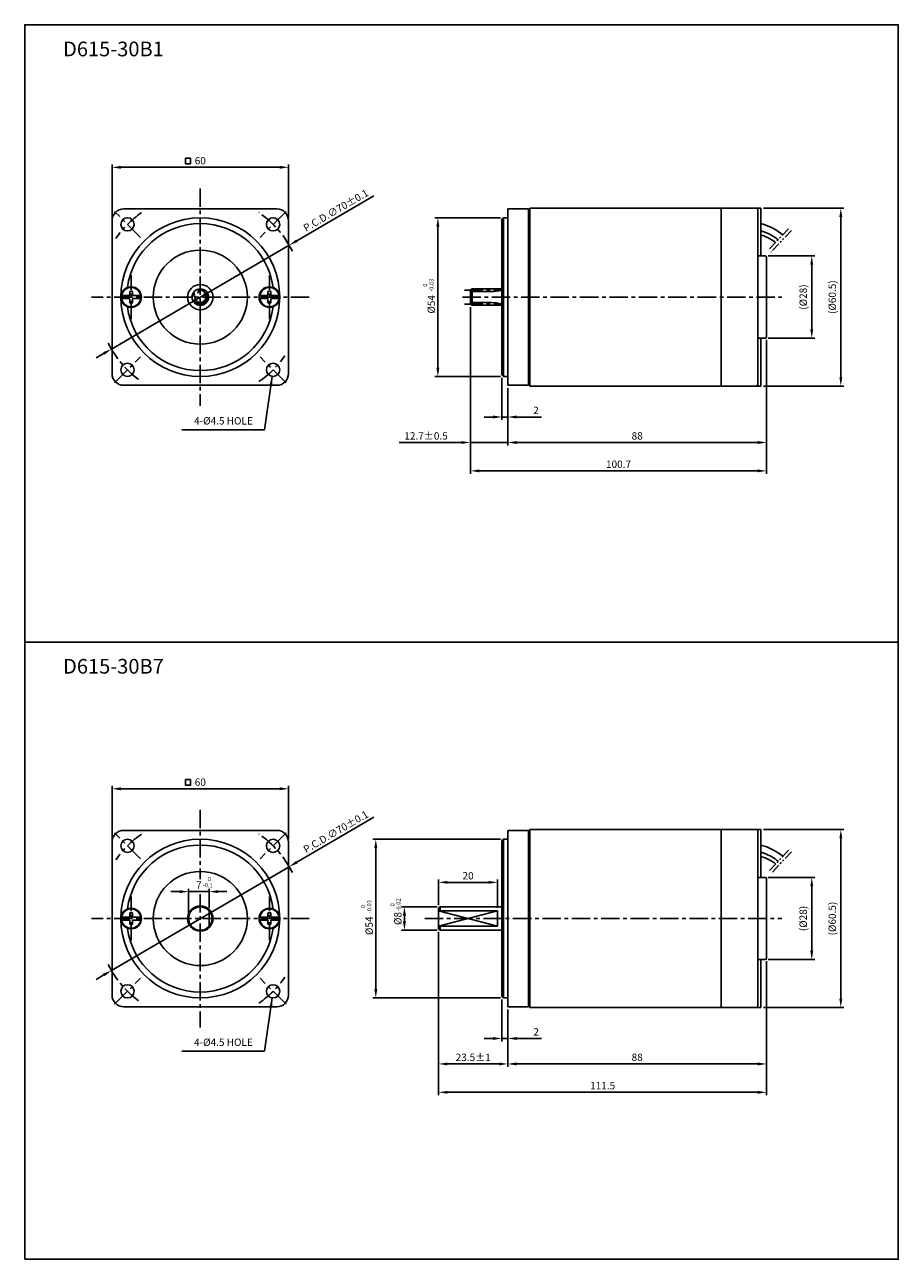
# Model space of a CAD drawing. Extents: x 0 to 297, y 0 to 420.
import ezdxf

# ---------------------------------------------------------------- set-up
doc = ezdxf.new("R2010")
doc.units = 0
doc.header["$LTSCALE"] = 5
doc.header["$MEASUREMENT"] = 0
doc.linetypes.add('CENTER', pattern=[2, 1.25, -0.25, 0.25, -0.25])
doc.linetypes.add('PHANTOM', pattern=[2.5, 1.25, -0.25, 0.25, -0.25, 0.25, -0.25])
doc.layers.get('0').update_dxf_attribs({"color": 1, "linetype": 'CONTINUOUS'})
doc.layers.get('DEFPOINTS').update_dxf_attribs({"linetype": 'CONTINUOUS'})
for name, color, linetype in [('1', 3, 'CONTINUOUS'), ('3', 1, 'CENTER'), ('4', 6, 'PHANTOM'), ('5', 1, 'CONTINUOUS'), ('외형선', 3, 'CONTINUOUS')]:
    doc.layers.add(name, color=color, linetype=linetype)
doc.styles.get("Standard").update_dxf_attribs({"font": 'simplex.shx', "bigfont": 'whgtxt.shx'})
doc.dimstyles.get("Standard").update_dxf_attribs({"dimscale": 0, "dimtxt": 3.75, "dimasz": 4.5, "dimexe": 1.5, "dimexo": 1.5, "dimgap": 1.5, "dimtad": 1, "dimdec": 4, "dimzin": 0, "dimdsep": 46, "dimtxsty": 'Standard', "dimcen": 0, "dimadec": 0, "dimazin": 0, "dimtfac": 1, "dimtdec": 4, "dimtix": 1, "dimtmove": 0, "dimatfit": 3, "dimfxl": 1, "dimtolj": 1, "dimtzin": 0, "dimarcsym": 0})

# ---------------------------------------------------------------- blocks, each defined once
blk = doc.blocks.new('*D36')
at = {"color": 0, "lineweight": -2, "transparency": 16777216}
for p, q in [((29.7, 354.32), (29.7, 372.48)), ((86.7, 371.48), (32.7, 371.48)), ((89.7, 354.32), (89.7, 372.48))]:
    blk.add_line(p, q, dxfattribs=at)
at = {"color": 0, "transparency": 16777216}
for points in [[(32.7, 371.98), (32.7, 370.98), (29.7, 371.48)], [(86.7, 371.98), (86.7, 370.98), (89.7, 371.48)]]:
    blk.add_solid(points, dxfattribs=at)
at = {"layer": 'DEFPOINTS', "color": 0, "transparency": 16777216}
for p in [(29.7, 371.48), (29.7, 353.32), (89.7, 353.32)]:
    blk.add_point(p, dxfattribs=at)
at = {"color": 0, "transparency": 16777216, "insert": (59.7, 373.73), "char_height": 2.5, "attachment_point": 5}
blk.add_mtext('\\A1;60', dxfattribs=at)
blk = doc.blocks.new('*D37')
at = {"color": 0, "lineweight": -2, "transparency": 16777216}
for p, q in [((251.23, 357.57), (278.46, 357.57)), ((277.46, 300.07), (277.46, 354.57)), ((251.23, 297.07), (278.46, 297.07))]:
    blk.add_line(p, q, dxfattribs=at)
at = {"color": 0, "transparency": 16777216}
for points in [[(276.96, 354.57), (277.96, 354.57), (277.46, 357.57)], [(276.96, 300.07), (277.96, 300.07), (277.46, 297.07)]]:
    blk.add_solid(points, dxfattribs=at)
at = {"layer": 'DEFPOINTS', "color": 0, "transparency": 16777216}
for p in [(250.23, 357.57), (277.46, 357.57), (250.23, 297.07)]:
    blk.add_point(p, dxfattribs=at)
at = {"color": 0, "transparency": 16777216, "insert": (274.55, 327.32), "char_height": 2.5, "attachment_point": 5, "rotation": 90}
blk.add_mtext('\\A1;(%%C60.5)', dxfattribs=at)
blk = doc.blocks.new('*D38')
at = {"color": 0, "lineweight": -2, "transparency": 16777216}
for p, q in [((252.23, 312.84), (252.23, 276.87)), ((164.23, 296.33), (164.23, 276.87)), ((249.23, 277.87), (167.23, 277.87))]:
    blk.add_line(p, q, dxfattribs=at)
at = {"color": 0, "transparency": 16777216}
for points in [[(167.23, 278.37), (167.23, 277.37), (164.23, 277.87)], [(249.23, 278.37), (249.23, 277.37), (252.23, 277.87)]]:
    blk.add_solid(points, dxfattribs=at)
at = {"layer": 'DEFPOINTS', "color": 0, "transparency": 16777216}
for p in [(252.23, 313.84), (164.23, 297.33), (164.23, 277.87)]:
    blk.add_point(p, dxfattribs=at)
at = {"color": 0, "transparency": 16777216, "insert": (208.23, 280.12), "char_height": 2.5, "attachment_point": 5}
blk.add_mtext('\\A1;88', dxfattribs=at)
blk = doc.blocks.new('*D39')
at = {"color": 0, "lineweight": -2, "transparency": 16777216}
for p, q in [((162.23, 299.83), (162.23, 285.54)), ((164.23, 296.33), (164.23, 285.54)), ((159.23, 286.54), (156.23, 286.54)), ((162.23, 286.54), (164.23, 286.54)), ((167.23, 286.54), (175.69, 286.54))]:
    blk.add_line(p, q, dxfattribs=at)
at = {"color": 0, "transparency": 16777216}
for points in [[(159.23, 287.04), (159.23, 286.04), (162.23, 286.54)], [(167.23, 287.04), (167.23, 286.04), (164.23, 286.54)]]:
    blk.add_solid(points, dxfattribs=at)
at = {"layer": 'DEFPOINTS', "color": 0, "transparency": 16777216}
for p in [(162.23, 300.83), (164.23, 297.33), (164.23, 286.54)]:
    blk.add_point(p, dxfattribs=at)
at = {"color": 0, "transparency": 16777216, "insert": (173.85, 288.79), "char_height": 2.5, "attachment_point": 5}
blk.add_mtext('\\A1;2', dxfattribs=at)
blk = doc.blocks.new('*D40')
at = {"color": 0, "lineweight": -2, "transparency": 16777216}
for p, q in [((161.73, 354.33), (139.47, 354.33)), ((140.47, 303.33), (140.47, 351.33)), ((161.73, 300.33), (139.47, 300.33))]:
    blk.add_line(p, q, dxfattribs=at)
at = {"color": 0, "transparency": 16777216}
for points in [[(139.97, 351.33), (140.97, 351.33), (140.47, 354.33)], [(139.97, 303.33), (140.97, 303.33), (140.47, 300.33)]]:
    blk.add_solid(points, dxfattribs=at)
at = {"layer": 'DEFPOINTS', "color": 0, "transparency": 16777216}
for p in [(140.47, 354.33), (162.73, 354.33), (162.73, 300.33)]:
    blk.add_point(p, dxfattribs=at)
at = {"color": 0, "transparency": 16777216, "insert": (138.22, 324.88), "char_height": 2.5, "attachment_point": 5, "rotation": 90}
blk.add_mtext('\\A1;%%c54', dxfattribs=at)
blk = doc.blocks.new('*D41')
at = {"color": 1, "lineweight": -2, "transparency": 16777216}
for p, q in [((252.73, 341.34), (268.58, 341.34)), ((267.58, 316.34), (267.58, 338.34)), ((252.73, 313.34), (268.58, 313.34))]:
    blk.add_line(p, q, dxfattribs=at)
at = {"color": 1, "transparency": 16777216}
for points in [[(267.08, 338.34), (268.08, 338.34), (267.58, 341.34)], [(267.08, 316.34), (268.08, 316.34), (267.58, 313.34)]]:
    blk.add_solid(points, dxfattribs=at)
at = {"layer": 'DEFPOINTS', "color": 0, "transparency": 16777216}
for p in [(251.73, 341.34), (267.58, 341.34), (251.73, 313.34)]:
    blk.add_point(p, dxfattribs=at)
at = {"color": 1, "transparency": 16777216, "insert": (264.67, 327.34), "char_height": 2.5, "attachment_point": 5, "rotation": 90}
blk.add_mtext('\\A1;(%%C28)', dxfattribs=at)
blk = doc.blocks.new('*D42')
at = {"layer": '5', "color": 0, "lineweight": -2}
for p, q in [((151.53, 323.94), (151.53, 276.87)), ((164.23, 296.33), (164.23, 276.87)), ((148.53, 277.87), (127.34, 277.87)), ((164.23, 277.87), (151.53, 277.87)), ((167.23, 277.87), (170.23, 277.87))]:
    blk.add_line(p, q, dxfattribs=at)
at = {"layer": '5', "color": 0}
for points in [[(148.53, 278.37), (148.53, 277.37), (151.53, 277.87)], [(167.23, 278.37), (167.23, 277.37), (164.23, 277.87)]]:
    blk.add_solid(points, dxfattribs=at)
at = {"layer": 'DEFPOINTS', "color": 0}
for p in [(151.53, 324.94), (164.23, 297.33), (164.23, 277.87)]:
    blk.add_point(p, dxfattribs=at)
at = {"layer": '5', "color": 0, "insert": (136.44, 280.12), "char_height": 2.5, "attachment_point": 5}
blk.add_mtext('\\A1;{\\Fsimplex1|c129;12.7%%P0.5}', dxfattribs=at)
blk = doc.blocks.new('*D43')
at = {"layer": '5', "color": 0, "lineweight": -2, "transparency": 16777216}
for p, q in [((151.53, 323.94), (151.53, 267.22)), ((252.23, 312.84), (252.23, 267.22)), ((154.53, 268.22), (249.23, 268.22))]:
    blk.add_line(p, q, dxfattribs=at)
at = {"layer": '5', "color": 0, "transparency": 16777216}
for points in [[(154.53, 268.72), (154.53, 267.72), (151.53, 268.22)], [(249.23, 268.72), (249.23, 267.72), (252.23, 268.22)]]:
    blk.add_solid(points, dxfattribs=at)
at = {"layer": 'DEFPOINTS', "color": 0, "transparency": 16777216}
for p in [(151.53, 324.94), (252.23, 313.84), (252.23, 268.22)]:
    blk.add_point(p, dxfattribs=at)
at = {"layer": '5', "color": 0, "transparency": 16777216, "insert": (201.88, 270.47), "char_height": 2.5, "attachment_point": 5}
blk.add_mtext('\\A1;100.7', dxfattribs=at)
blk = doc.blocks.new('*D44')
at = {"layer": '5', "color": 0, "lineweight": -2}
for p, q in [((92.51, 346.49), (118.72, 361.8)), ((29.48, 309.66), (89.92, 344.98)), ((26.89, 308.15), (24.3, 306.63))]:
    blk.add_line(p, q, dxfattribs=at)
at = {"layer": '5', "color": 0}
for points in [[(92.25, 346.92), (92.76, 346.06), (89.92, 344.98)], [(26.63, 308.58), (27.14, 307.72), (29.48, 309.66)]]:
    blk.add_solid(points, dxfattribs=at)
at = {"layer": 'DEFPOINTS', "color": 0}
for p in [(89.92, 344.98), (29.48, 309.66)]:
    blk.add_point(p, dxfattribs=at)
at = {"layer": '5', "color": 0, "insert": (105.77, 356.85), "char_height": 2.5, "attachment_point": 5, "rotation": 30.2974}
blk.add_mtext('\\A1;{\\Fsimplex1|c129;P.C.D.∅70%%P0.1}', dxfattribs=at)
blk = doc.blocks.new('*D45')
at = {"color": 0, "lineweight": -2, "transparency": 16777216}
for p, q in [((29.7, 142.91), (29.7, 161.07)), ((86.7, 160.07), (32.7, 160.07)), ((89.7, 142.91), (89.7, 161.07))]:
    blk.add_line(p, q, dxfattribs=at)
at = {"color": 0, "transparency": 16777216}
for points in [[(32.7, 160.57), (32.7, 159.57), (29.7, 160.07)], [(86.7, 160.57), (86.7, 159.57), (89.7, 160.07)]]:
    blk.add_solid(points, dxfattribs=at)
at = {"layer": 'DEFPOINTS', "color": 0, "transparency": 16777216}
for p in [(29.7, 160.07), (29.7, 141.91), (89.7, 141.91)]:
    blk.add_point(p, dxfattribs=at)
at = {"color": 0, "transparency": 16777216, "insert": (59.7, 162.32), "char_height": 2.5, "attachment_point": 5}
blk.add_mtext('\\A1;60', dxfattribs=at)
blk = doc.blocks.new('*D46')
at = {"color": 0, "lineweight": -2, "transparency": 16777216}
for p, q in [((251.23, 146.16), (278.46, 146.16)), ((277.46, 88.67), (277.46, 143.16)), ((251.23, 85.67), (278.46, 85.67))]:
    blk.add_line(p, q, dxfattribs=at)
at = {"color": 0, "transparency": 16777216}
for points in [[(276.96, 143.16), (277.96, 143.16), (277.46, 146.16)], [(276.96, 88.67), (277.96, 88.67), (277.46, 85.67)]]:
    blk.add_solid(points, dxfattribs=at)
at = {"layer": 'DEFPOINTS', "color": 0, "transparency": 16777216}
for p in [(250.23, 146.16), (277.46, 146.16), (250.23, 85.67)]:
    blk.add_point(p, dxfattribs=at)
at = {"color": 0, "transparency": 16777216, "insert": (274.55, 115.91), "char_height": 2.5, "attachment_point": 5, "rotation": 90}
blk.add_mtext('\\A1;(%%C60.5)', dxfattribs=at)
blk = doc.blocks.new('*D47')
at = {"color": 0, "lineweight": -2, "transparency": 16777216}
for p, q in [((252.23, 101.44), (252.23, 65.46)), ((164.23, 84.93), (164.23, 65.46)), ((249.23, 66.46), (167.23, 66.46))]:
    blk.add_line(p, q, dxfattribs=at)
at = {"color": 0, "transparency": 16777216}
for points in [[(167.23, 66.96), (167.23, 65.96), (164.23, 66.46)], [(249.23, 66.96), (249.23, 65.96), (252.23, 66.46)]]:
    blk.add_solid(points, dxfattribs=at)
at = {"layer": 'DEFPOINTS', "color": 0, "transparency": 16777216}
for p in [(252.23, 102.44), (164.23, 85.93), (164.23, 66.46)]:
    blk.add_point(p, dxfattribs=at)
at = {"color": 0, "transparency": 16777216, "insert": (208.23, 68.71), "char_height": 2.5, "attachment_point": 5}
blk.add_mtext('\\A1;88', dxfattribs=at)
blk = doc.blocks.new('*D48')
at = {"color": 0, "lineweight": -2, "transparency": 16777216}
for p, q in [((162.23, 88.43), (162.23, 74.13)), ((164.23, 84.93), (164.23, 74.13)), ((159.23, 75.13), (156.23, 75.13)), ((162.23, 75.13), (164.23, 75.13)), ((167.23, 75.13), (175.69, 75.13))]:
    blk.add_line(p, q, dxfattribs=at)
at = {"color": 0, "transparency": 16777216}
for points in [[(159.23, 75.63), (159.23, 74.63), (162.23, 75.13)], [(167.23, 75.63), (167.23, 74.63), (164.23, 75.13)]]:
    blk.add_solid(points, dxfattribs=at)
at = {"layer": 'DEFPOINTS', "color": 0, "transparency": 16777216}
for p in [(162.23, 89.43), (164.23, 85.93), (164.23, 75.13)]:
    blk.add_point(p, dxfattribs=at)
at = {"color": 0, "transparency": 16777216, "insert": (173.85, 77.38), "char_height": 2.5, "attachment_point": 5}
blk.add_mtext('\\A1;2', dxfattribs=at)
blk = doc.blocks.new('*D49')
at = {"color": 0, "lineweight": -2, "transparency": 16777216}
for p, q in [((161.73, 142.93), (118.36, 142.93)), ((119.36, 91.93), (119.36, 139.93)), ((161.73, 88.93), (118.36, 88.93))]:
    blk.add_line(p, q, dxfattribs=at)
at = {"color": 0, "transparency": 16777216}
for points in [[(118.86, 139.93), (119.86, 139.93), (119.36, 142.93)], [(118.86, 91.93), (119.86, 91.93), (119.36, 88.93)]]:
    blk.add_solid(points, dxfattribs=at)
at = {"layer": 'DEFPOINTS', "color": 0, "transparency": 16777216}
for p in [(119.36, 142.93), (162.73, 142.93), (162.73, 88.93)]:
    blk.add_point(p, dxfattribs=at)
at = {"color": 0, "transparency": 16777216, "insert": (117.11, 113.47), "char_height": 2.5, "attachment_point": 5, "rotation": 90}
blk.add_mtext('\\A1;%%c54', dxfattribs=at)
blk = doc.blocks.new('*D50')
at = {"color": 1, "lineweight": -2, "transparency": 16777216}
for p, q in [((252.73, 129.94), (268.58, 129.94)), ((267.58, 104.94), (267.58, 126.94)), ((252.73, 101.94), (268.58, 101.94))]:
    blk.add_line(p, q, dxfattribs=at)
at = {"color": 1, "transparency": 16777216}
for points in [[(267.08, 126.94), (268.08, 126.94), (267.58, 129.94)], [(267.08, 104.94), (268.08, 104.94), (267.58, 101.94)]]:
    blk.add_solid(points, dxfattribs=at)
at = {"layer": 'DEFPOINTS', "color": 0, "transparency": 16777216}
for p in [(251.73, 129.94), (267.58, 129.94), (251.73, 101.94)]:
    blk.add_point(p, dxfattribs=at)
at = {"color": 1, "transparency": 16777216, "insert": (264.67, 115.94), "char_height": 2.5, "attachment_point": 5, "rotation": 90}
blk.add_mtext('\\A1;(%%C28)', dxfattribs=at)
blk = doc.blocks.new('*D51')
at = {"layer": '5', "color": 0, "lineweight": -2}
for p, q in [((140.73, 111.44), (140.73, 65.46)), ((164.23, 84.93), (164.23, 65.46)), ((143.73, 66.46), (161.23, 66.46))]:
    blk.add_line(p, q, dxfattribs=at)
at = {"layer": '5', "color": 0}
for points in [[(143.73, 66.96), (143.73, 65.96), (140.73, 66.46)], [(161.23, 66.96), (161.23, 65.96), (164.23, 66.46)]]:
    blk.add_solid(points, dxfattribs=at)
at = {"layer": 'DEFPOINTS', "color": 0}
for p in [(140.73, 112.44), (164.23, 85.93), (164.23, 66.46)]:
    blk.add_point(p, dxfattribs=at)
at = {"layer": '5', "color": 0, "insert": (152.48, 68.71), "char_height": 2.5, "attachment_point": 5}
blk.add_mtext('\\A1;{\\Fsimplex1|c129;23.5%%P1}', dxfattribs=at)
blk = doc.blocks.new('*D52')
at = {"layer": '5', "color": 0, "lineweight": -2, "transparency": 16777216}
for p, q in [((140.73, 111.44), (140.73, 55.81)), ((252.23, 101.44), (252.23, 55.81)), ((143.73, 56.81), (249.23, 56.81))]:
    blk.add_line(p, q, dxfattribs=at)
at = {"layer": '5', "color": 0, "transparency": 16777216}
for points in [[(143.73, 57.31), (143.73, 56.31), (140.73, 56.81)], [(249.23, 57.31), (249.23, 56.31), (252.23, 56.81)]]:
    blk.add_solid(points, dxfattribs=at)
at = {"layer": 'DEFPOINTS', "color": 0, "transparency": 16777216}
for p in [(140.73, 112.44), (252.23, 102.44), (252.23, 56.81)]:
    blk.add_point(p, dxfattribs=at)
at = {"layer": '5', "color": 0, "transparency": 16777216, "insert": (196.48, 59.06), "char_height": 2.5, "attachment_point": 5}
blk.add_mtext('\\A1;111.5', dxfattribs=at)
blk = doc.blocks.new('*D53')
at = {"layer": '5', "color": 0, "lineweight": -2}
for p, q in [((92.51, 135.08), (118.72, 150.4)), ((29.48, 98.26), (89.92, 133.57)), ((26.89, 96.74), (24.3, 95.23))]:
    blk.add_line(p, q, dxfattribs=at)
at = {"layer": '5', "color": 0}
for points in [[(92.25, 135.52), (92.76, 134.65), (89.92, 133.57)], [(26.63, 97.17), (27.14, 96.31), (29.48, 98.26)]]:
    blk.add_solid(points, dxfattribs=at)
at = {"layer": 'DEFPOINTS', "color": 0}
for p in [(89.92, 133.57), (29.48, 98.26)]:
    blk.add_point(p, dxfattribs=at)
at = {"layer": '5', "color": 0, "insert": (105.77, 145.44), "char_height": 2.5, "attachment_point": 5, "rotation": 30.2974}
blk.add_mtext('\\A1;{\\Fsimplex1|c129;P.C.D.∅70%%P0.1}', dxfattribs=at)
blk = doc.blocks.new('*D54')
at = {"layer": '5', "color": 0, "lineweight": -2, "transparency": 16777216}
for p, q in [((140.73, 120.44), (140.73, 129.24)), ((143.73, 128.24), (157.73, 128.24)), ((160.73, 119.56), (160.73, 129.24))]:
    blk.add_line(p, q, dxfattribs=at)
at = {"layer": '5', "color": 0, "transparency": 16777216}
for points in [[(143.73, 128.74), (143.73, 127.74), (140.73, 128.24)], [(157.73, 128.74), (157.73, 127.74), (160.73, 128.24)]]:
    blk.add_solid(points, dxfattribs=at)
at = {"layer": 'DEFPOINTS', "color": 0, "transparency": 16777216}
for p in [(160.73, 128.24), (140.73, 119.44), (160.73, 118.56)]:
    blk.add_point(p, dxfattribs=at)
at = {"layer": '5', "color": 0, "transparency": 16777216, "insert": (150.73, 130.49), "char_height": 2.5, "attachment_point": 5}
blk.add_mtext('\\A1;20', dxfattribs=at)
blk = doc.blocks.new('*D55')
at = {"layer": '5', "color": 0, "lineweight": -2, "transparency": 16777216}
for p, q in [((140.23, 119.94), (128.1, 119.94)), ((129.1, 114.94), (129.1, 116.94)), ((140.23, 111.94), (128.1, 111.94))]:
    blk.add_line(p, q, dxfattribs=at)
at = {"layer": '5', "color": 0, "transparency": 16777216}
for points in [[(128.6, 116.94), (129.6, 116.94), (129.1, 119.94)], [(128.6, 114.94), (129.6, 114.94), (129.1, 111.94)]]:
    blk.add_solid(points, dxfattribs=at)
at = {"layer": 'DEFPOINTS', "color": 0, "transparency": 16777216}
for p in [(129.1, 119.94), (141.23, 119.94), (141.23, 111.94)]:
    blk.add_point(p, dxfattribs=at)
at = {"layer": '5', "color": 0, "transparency": 16777216, "insert": (126.85, 115.94), "char_height": 2.5, "attachment_point": 5, "rotation": 90}
blk.add_mtext('\\A1;%%C8', dxfattribs=at)
blk = doc.blocks.new('*D56')
at = {"layer": '5', "color": 0, "lineweight": -2, "transparency": 16777216}
for p, q in [((55.7, 116.91), (55.7, 126.07)), ((62.7, 119.56), (62.7, 126.07)), ((52.7, 125.07), (49.7, 125.07)), ((55.7, 125.07), (62.7, 125.07)), ((65.7, 125.07), (68.7, 125.07))]:
    blk.add_line(p, q, dxfattribs=at)
at = {"layer": '5', "color": 0, "transparency": 16777216}
for points in [[(52.7, 125.57), (52.7, 124.57), (55.7, 125.07)], [(65.7, 125.57), (65.7, 124.57), (62.7, 125.07)]]:
    blk.add_solid(points, dxfattribs=at)
at = {"layer": 'DEFPOINTS', "color": 0, "transparency": 16777216}
for p in [(62.7, 125.07), (62.7, 118.56), (55.7, 115.91)]:
    blk.add_point(p, dxfattribs=at)
at = {"layer": '5', "color": 0, "transparency": 16777216, "insert": (59.2, 127.32), "char_height": 2.5, "attachment_point": 5}
blk.add_mtext('\\A1;7', dxfattribs=at)

msp = doc.modelspace()

# ---------------------------------------------------------------- linework, layer by layer
for p, q in [((252.23451, 311.55689), (252.23451, 276.8654)), ((164.23451, 285.53962), (164.23451, 282.2106)), ((252.23451, 100.1515), (252.23451, 65.46001)), ((164.23451, 74.13423), (164.23451, 70.80521))]:
    msp.add_line(p, q)
for points in [[(56.40957, 374.62727), (54.71153, 374.62727), (54.71153, 372.69588), (56.40957, 372.69588)], [(56.40957, 163.22187), (54.71153, 163.22187), (54.71153, 161.29049), (56.40957, 161.29049)]]:
    msp.add_lwpolyline(points, close=True)
at = {"color": 3}
msp.add_circle((59.69552, 327.3188), 2.8, dxfattribs=at)
at = {"layer": '1'}
for p, q in [((85.69552, 357.3188), (33.69552, 357.3188)), ((171.23451, 357.33265), (164.23451, 357.33265)), ((164.23451, 357.33265), (164.23451, 354.33265)), ((171.23451, 357.33265), (171.73451, 356.83265)), ((171.73451, 297.33265), (171.73451, 357.5688)), ((29.69552, 353.3188), (29.69552, 301.3188)), ((89.69552, 353.3188), (89.69552, 301.3188)), ((162.73451, 354.33265), (162.23451, 353.83265)), ((162.23451, 353.83265), (162.23451, 330.11815)), ((164.23451, 354.33265), (162.73451, 354.33265)), ((164.23451, 300.33265), (164.23451, 354.33265)), ((249.23451, 346.8188), (249.23451, 341.3188)), ((151.53456, 329.7957), (152.13456, 330.14211)), ((151.53456, 329.7957), (151.53456, 324.88852)), ((152.13456, 330.14211), (162.23451, 330.14211)), ((152.13456, 330.14211), (152.13456, 324.54211)), ((162.23451, 300.83265), (162.23451, 330.14211)), ((151.53456, 324.88852), (152.13456, 324.54211)), ((152.13456, 324.54211), (162.23451, 324.54211)), ((171.73451, 297.08265), (171.73451, 327.3188)), ((236.73451, 327.3188), (236.73451, 297.08265)), ((162.73451, 300.33265), (162.23451, 300.83265)), ((164.23451, 300.33265), (162.73451, 300.33265)), ((164.23451, 297.33265), (164.23451, 300.33265)), ((171.73451, 297.83265), (171.73451, 299.08265)), ((85.69552, 297.3188), (33.69552, 297.3188)), ((171.23451, 297.33265), (164.23451, 297.33265)), ((171.23451, 297.33265), (171.73451, 297.83265)), ((250.23451, 297.07069), (171.73451, 297.07069)), ((85.69552, 145.91341), (33.69552, 145.91341)), ((162.73451, 142.92726), (162.23451, 142.42726)), ((164.23451, 142.92726), (162.73451, 142.92726)), ((171.23451, 145.92726), (164.23451, 145.92726)), ((164.23451, 145.92726), (164.23451, 142.92726)), ((164.23451, 88.92726), (164.23451, 142.92726)), ((171.23451, 145.92726), (171.73451, 145.42726)), ((171.73451, 85.92726), (171.73451, 146.16341)), ((29.69552, 141.91341), (29.69552, 89.91341)), ((89.69552, 141.91341), (89.69552, 89.91341)), ((162.23451, 142.42726), (162.23451, 118.71276)), ((249.23451, 135.41341), (249.23451, 129.91341)), ((141.23451, 119.93672), (140.73451, 119.43672)), ((140.73451, 112.43672), (140.73451, 119.43672)), ((140.73451, 118.55916), (160.73451, 118.55916)), ((141.23451, 119.93672), (162.23451, 119.93672)), ((160.73451, 113.31429), (160.73451, 118.55916)), ((162.23451, 89.42726), (162.23451, 118.73672)), ((171.73451, 85.67726), (171.73451, 115.91341)), ((236.73451, 115.91341), (236.73451, 85.67726)), ((140.73451, 113.31429), (160.73451, 113.31429)), ((141.23451, 111.93672), (140.73451, 112.43672)), ((141.23451, 111.93672), (162.23451, 111.93672)), ((162.73451, 88.92726), (162.23451, 89.42726)), ((164.23451, 88.92726), (162.73451, 88.92726)), ((164.23451, 85.92726), (164.23451, 88.92726)), ((85.69552, 85.91341), (33.69552, 85.91341)), ((171.23451, 85.92726), (164.23451, 85.92726)), ((171.23451, 85.92726), (171.73451, 86.42726)), ((171.73451, 86.42726), (171.73451, 87.67726)), ((250.23451, 85.6653), (171.73451, 85.6653))]:
    msp.add_line(p, q, dxfattribs=at)
at = {"layer": '1', "color": 4}
for p, q in [((171.23451, 297.33265), (171.23451, 357.33265)), ((162.73451, 300.33265), (162.73451, 354.33265)), ((151.53456, 329.24211), (158.53456, 329.24211)), ((151.53456, 325.44211), (158.53456, 325.44211)), ((162.73451, 88.92726), (162.73451, 142.92726)), ((171.23451, 85.92726), (171.23451, 145.92726))]:
    msp.add_line(p, q, dxfattribs=at)
at = {"layer": '1', "color": 3, "linetype": 'Continuous'}
for p, q in [((250.23451, 357.5688), (171.73451, 357.5688)), ((236.73451, 357.58265), (236.73451, 297.3188)), ((32.93362, 327.8188), (35.49552, 327.8188)), ((35.69552, 328.0188), (35.69552, 329.1188)), ((35.89552, 329.3188), (36.49552, 329.3188)), ((36.69552, 328.0188), (36.69552, 329.1188)), ((39.45742, 327.8188), (36.89552, 327.8188)), ((79.93362, 327.8188), (82.49552, 327.8188)), ((82.69552, 328.0188), (82.69552, 329.1188)), ((83.49552, 329.3188), (82.89552, 329.3188)), ((83.69552, 328.0188), (83.69552, 329.1188)), ((86.45742, 327.8188), (83.89552, 327.8188)), ((35.49552, 326.8188), (32.93362, 326.8188)), ((35.69552, 325.5188), (35.69552, 326.6188)), ((35.89552, 325.3188), (36.49552, 325.3188)), ((36.69552, 325.5188), (36.69552, 326.6188)), ((36.89552, 326.8188), (39.45742, 326.8188)), ((82.49552, 326.8188), (79.93362, 326.8188)), ((82.69552, 325.5188), (82.69552, 326.6188)), ((83.49552, 325.3188), (82.89552, 325.3188)), ((83.69552, 325.5188), (83.69552, 326.6188)), ((83.89552, 326.8188), (86.45742, 326.8188)), ((236.73451, 327.33265), (236.73451, 297.08265)), ((250.23451, 146.16341), (171.73451, 146.16341)), ((236.73451, 146.17726), (236.73451, 85.91341)), ((35.69552, 116.61341), (35.69552, 117.71341)), ((35.89552, 117.91341), (36.49552, 117.91341)), ((36.69552, 116.61341), (36.69552, 117.71341)), ((82.69552, 116.61341), (82.69552, 117.71341)), ((83.49552, 117.91341), (82.89552, 117.91341)), ((83.69552, 116.61341), (83.69552, 117.71341)), ((32.93362, 116.41341), (35.49552, 116.41341)), ((35.49552, 115.41341), (32.93362, 115.41341)), ((35.69552, 114.11341), (35.69552, 115.21341)), ((35.89552, 113.91341), (36.49552, 113.91341)), ((36.69552, 114.11341), (36.69552, 115.21341)), ((39.45742, 116.41341), (36.89552, 116.41341)), ((36.89552, 115.41341), (39.45742, 115.41341)), ((79.93362, 116.41341), (82.49552, 116.41341)), ((82.49552, 115.41341), (79.93362, 115.41341)), ((82.69552, 114.11341), (82.69552, 115.21341)), ((83.49552, 113.91341), (82.89552, 113.91341)), ((83.69552, 114.11341), (83.69552, 115.21341)), ((86.45742, 116.41341), (83.89552, 116.41341)), ((83.89552, 115.41341), (86.45742, 115.41341)), ((236.73451, 115.92726), (236.73451, 85.67726))]:
    msp.add_line(p, q, dxfattribs=at)
at = {"layer": '1', "ltscale": 0.05}
for p, q in [((249.23451, 357.08265), (249.23451, 348.3188)), ((250.23451, 357.5688), (250.23451, 341.3188)), ((249.23451, 348.3188), (249.23451, 341.3188)), ((249.23451, 346.8188), (249.23451, 341.3188)), ((249.23451, 341.34211), (251.73463, 341.34152)), ((249.23451, 312.30025), (249.23451, 341.3188)), ((252.23451, 313.84271), (252.23451, 340.84152)), ((249.23451, 313.34211), (251.73463, 313.34271)), ((249.23451, 297.58265), (249.23451, 312.30025)), ((250.23451, 297.07069), (250.23451, 313.36353)), ((249.23451, 145.67726), (249.23451, 136.91341)), ((250.23451, 146.16341), (250.23451, 129.91341)), ((249.23451, 136.91341), (249.23451, 129.91341)), ((249.23451, 135.41341), (249.23451, 129.91341)), ((249.23451, 129.93672), (251.73463, 129.93613)), ((249.23451, 100.89485), (249.23451, 129.91341)), ((252.23451, 102.43731), (252.23451, 129.43613)), ((249.23451, 101.93672), (251.73463, 101.93731)), ((249.23451, 86.17726), (249.23451, 100.89485)), ((250.23451, 85.6653), (250.23451, 101.95814))]:
    msp.add_line(p, q, dxfattribs=at)
at = {"layer": '1'}
for centre, radius in [((59.69552, 327.3188), 27), ((34.94678, 352.06753), 2.25), ((84.44426, 352.06753), 2.25), ((59.69552, 327.3188), 16), ((36.19552, 327.3188), 3.5), ((59.69552, 327.3188), 4.3), ((83.19552, 327.3188), 3.5), ((34.94678, 302.57006), 2.25), ((84.44426, 302.57006), 2.25), ((59.69552, 115.91341), 27), ((34.94678, 140.66214), 2.25), ((84.44426, 140.66214), 2.25), ((59.69552, 115.91341), 16), ((36.19552, 115.91341), 3.5), ((59.69552, 115.91341), 4.3), ((83.19552, 115.91341), 3.5), ((34.94678, 91.16467), 2.25), ((84.44426, 91.16467), 2.25)]:
    msp.add_circle(centre, radius, dxfattribs=at)
at = {"layer": '1', "color": 3, "linetype": 'Continuous'}
for centre in [(36.19552, 327.3188), (83.19552, 327.3188), (36.19552, 115.91341), (83.19552, 115.91341)]:
    msp.add_circle(centre, 3.3, dxfattribs=at)
at = {"layer": '1'}
for centre, radius, start, end in [((33.69552, 353.3188), 4, 90, 180), ((85.69552, 353.3188), 4, 0, 90), ((59.69552, 327.3188), 25, 7.4804408, 172.5195592), ((249.53291, 347.34562), 5, 72.7470902, 81.9335513), ((249.09643, 342.915), 7, 69.0714542, 80.6431004), ((245.20983, 333.42554), 19.57593, 50.3347619, 72.7470902), ((245.64221, 333.88282), 16.67016, 50.9454503, 69.0714542), ((249.06607, 341.50999), 7, 67.533578, 80.3911782), ((245.79245, 333.59365), 15.5665, 52.367859, 67.533578), ((59.69552, 327.3188), 25, 187.4804408, 352.5195592), ((33.69552, 301.3188), 4, 180, 270), ((85.69552, 301.3188), 4, 270, 0), ((248.73451, 297.58265), 0.5, 270, 0), ((33.69552, 141.91341), 4, 90, 180), ((85.69552, 141.91341), 4, 0, 90), ((59.69552, 115.91341), 25, 7.4804408, 172.5195592), ((249.53291, 135.94023), 5, 72.7470902, 81.9335513), ((245.20983, 122.02014), 19.57593, 50.3347619, 72.7470902), ((249.09643, 131.50961), 7, 69.0714542, 80.6431004), ((249.06607, 130.1046), 7, 67.533578, 80.3911782), ((245.64221, 122.47743), 16.67016, 50.9454503, 69.0714542), ((245.79245, 122.18826), 15.5665, 52.367859, 67.533578), ((59.69552, 115.91341), 25, 187.4804408, 352.5195592), ((33.69552, 89.91341), 4, 180, 270), ((85.69552, 89.91341), 4, 270, 0), ((248.73451, 86.17726), 0.5, 270, 0)]:
    msp.add_arc(centre, radius, start, end, dxfattribs=at)
at = {"layer": '1', "ltscale": 0.05}
for centre, start, end in [((248.73451, 357.08265), 0, 76.6308411), ((251.73451, 340.84152), 0, 89.9863962), ((251.73451, 313.84271), 270.0136038, 0), ((248.73451, 145.67726), 0, 76.6308411), ((251.73451, 129.43613), 0, 89.9863962), ((251.73451, 102.43731), 270.0136038, 0)]:
    msp.add_arc(centre, 0.5, start, end, dxfattribs=at)
at = {"layer": '1', "color": 3, "linetype": 'Continuous'}
for centre, start, end in [((35.49552, 328.0188), 270, 0), ((35.89552, 329.1188), 90, 180), ((36.49552, 329.1188), 0, 90), ((36.89552, 328.0188), 180, 270), ((82.49552, 328.0188), 270, 0), ((82.89552, 329.1188), 90, 180), ((83.49552, 329.1188), 0, 90), ((83.89552, 328.0188), 180, 270), ((35.49552, 326.6188), 0, 90), ((35.89552, 325.5188), 180, 270), ((36.49552, 325.5188), 270, 0), ((36.89552, 326.6188), 90, 180), ((82.49552, 326.6188), 0, 90), ((82.89552, 325.5188), 180, 270), ((83.49552, 325.5188), 270, 0), ((83.89552, 326.6188), 90, 180), ((35.89552, 117.71341), 90, 180), ((36.49552, 117.71341), 0, 90), ((82.89552, 117.71341), 90, 180), ((83.49552, 117.71341), 0, 90), ((35.49552, 116.61341), 270, 0), ((35.49552, 115.21341), 0, 90), ((35.89552, 114.11341), 180, 270), ((36.49552, 114.11341), 270, 0), ((36.89552, 116.61341), 180, 270), ((36.89552, 115.21341), 90, 180), ((82.49552, 116.61341), 270, 0), ((82.49552, 115.21341), 0, 90), ((82.89552, 114.11341), 180, 270), ((83.49552, 114.11341), 270, 0), ((83.89552, 116.61341), 180, 270), ((83.89552, 115.21341), 90, 180)]:
    msp.add_arc(centre, 0.2, start, end, dxfattribs=at)
at = {"layer": '1', "color": 4}
for centre, start, end in [((158.53456, 345.24211), 270, 283.370514), ((158.53456, 309.44211), 76.629486, 90)]:
    msp.add_arc(centre, 16, start, end, dxfattribs=at)
at = {"layer": '3'}
for p, q in [((59.69552, 364.3188), (59.69552, 290.3188)), ((39.3662, 347.64812), (30.52737, 356.48695)), ((88.86368, 356.48695), (80.02484, 347.64812)), ((36.19552, 319.8188), (36.19552, 334.8188)), ((83.19552, 319.8188), (83.19552, 334.8188)), ((149.53406, 329.74211), (161.73451, 329.74211)), ((149.53456, 329.74211), (162.23451, 329.74211)), ((96.69552, 327.3188), (22.69552, 327.3188)), ((148.7843, 327.34211), (257.41478, 327.34211)), ((149.53406, 324.94211), (162.23451, 324.94211)), ((149.53456, 324.94211), (161.23451, 324.94211)), ((30.52737, 298.15064), (39.3662, 306.98948)), ((88.86368, 298.15064), (80.02484, 306.98948)), ((59.69552, 152.91341), (59.69552, 129.3145)), ((39.3662, 136.24273), (30.52737, 145.08156)), ((88.86368, 145.08156), (80.02484, 136.24273)), ((36.19552, 108.41341), (36.19552, 123.41341)), ((59.69552, 124.25762), (59.69552, 78.91341)), ((83.19552, 108.41341), (83.19552, 123.41341)), ((96.69552, 115.91341), (22.69552, 115.91341)), ((136.00872, 115.93672), (257.41478, 115.93672)), ((30.52737, 86.74525), (39.3662, 95.58409)), ((88.86368, 86.74525), (80.02484, 95.58409))]:
    msp.add_line(p, q, dxfattribs=at)
for radius in [2.3094, 1.8308]:
    msp.add_circle((59.69552, 327.3188), radius, dxfattribs=at)
for centre, start, end in [((59.69552, 327.3188), 124.7549678, 145.2450322), ((59.69552, 327.3188), 26.5698564, 55.2450322), ((59.69552, 327.3188), 206.5698564, 235.2450322), ((59.69552, 327.3188), 304.7549678, 325.2450322), ((59.69552, 115.91341), 124.7549678, 145.2450322), ((59.69552, 115.91341), 26.5698564, 55.2450322), ((59.69552, 115.91341), 206.5698564, 235.2450322), ((59.69552, 115.91341), 304.7549678, 325.2450322)]:
    msp.add_arc(centre, 35, start, end, dxfattribs=at)
at = {"layer": '4', "ltscale": 0.5}
for p, q in [((259.61933, 350.54045), (252.75348, 343.2031)), ((260.63901, 349.99694), (253.77316, 342.65959)), ((259.61933, 139.13506), (252.75348, 131.79771)), ((260.63901, 138.59155), (253.77316, 131.2542))]:
    msp.add_line(p, q, dxfattribs=at)
at = {"layer": '5', "color": 3}
msp.add_line((62.69552, 113.26765), (62.69552, 118.55916), dxfattribs=at)
at = {"layer": '5'}
for p, q in [((160.73451, 118.55916), (140.73451, 113.31429)), ((140.73451, 118.55916), (160.73451, 113.31429)), ((141.23451, 118.55916), (141.23451, 119.93672)), ((141.23451, 111.93672), (141.23451, 113.31429))]:
    msp.add_line(p, q, dxfattribs=at)
at = {"layer": '5', "color": 3}
msp.add_circle((59.69552, 115.91341), 4, dxfattribs=at)
at = {"layer": '외형선'}
msp.add_line((0, 210), (297, 210), dxfattribs=at)
msp.add_lwpolyline([(0, 0), (297, 0), (297, 420), (0, 420)], close=True, dxfattribs=at)

# ---------------------------------------------------------------- texts
for s, p in [('0', (136.89734, 330.85816)), ('-0.03', (138.97944, 329.10208)), ('-0.03', (117.86673, 117.69668)), ('-0.02', (127.788, 118.29994)), ('0', (115.78464, 119.45277)), ('0', (125.7059, 120.05602))]:
    msp.add_text(s, height=1.44, rotation=90).set_placement(p)
for s, p in [('-0.1', (60.51033, 126.55717)), ('0', (62.26641, 128.63927))]:
    msp.add_text(s, height=1.44).set_placement(p)
at = {"layer": '5', "char_height": 2.5, "attachment_point": 9}
for insert in [(77.56059, 283.20631), (77.56059, 71.80092)]:
    msp.add_mtext('4-%%C4.5 HOLE', dxfattribs=dict(at, insert=insert))
at = {"layer": '외형선', "char_height": 5, "attachment_point": 1}
for s, heights, insert in [('D615-30B1', [4.78624], (13.03317, 414.24354)), ('D615-30B7', [0], (13.03317, 204.24354))]:
    msp.add_mtext_dynamic_manual_height_columns(s, width=70.4672157, gutter_width=12.5, heights=heights, dxfattribs=dict(at, insert=insert))

# ---------------------------------------------------------------- dimensions: what is measured, and where the dimension line sits
for base, p1, p2, picture, middle in [((29.69552, 371.48), (89.69552, 353.3188), (29.69552, 353.3188), '*D36', (59.69552, 373.73)), ((29.69552, 160.07461), (89.69552, 141.91341), (29.69552, 141.91341), '*D45', (59.69552, 162.32461))]:
    dim = msp.add_linear_dim(base=base, p1=p1, p2=p2, angle=180, dimstyle='Standard', override={"dimscale": 1, "dimtxt": 2.5, "dimasz": 3, "dimexe": 1, "dimexo": 1, "dimgap": 1, "dimzin": 9, "dimazin": 2, "dimatfit": 1})
    dim.commit()
    dim.dimension.update_dxf_attribs({"geometry": picture, "text_midpoint": middle})
for base, p1, p2, text, picture, middle in [((277.45801, 357.5688), (250.23451, 297.07069), (250.23451, 357.5688), '(%%C60.5)', '*D37', (277.45801, 327.31975)), ((140.4679, 354.33265), (162.73451, 300.33265), (162.73451, 354.33265), '%%c<>', '*D40', (140.4679, 324.88001)), ((119.3552, 142.92726), (162.73451, 88.92726), (162.73451, 142.92726), '%%c<>', '*D49', (119.3552, 113.47462)), ((277.45801, 146.16341), (250.23451, 85.6653), (250.23451, 146.16341), '(%%C60.5)', '*D46', (277.45801, 115.91435))]:
    dim = msp.add_linear_dim(base=base, p1=p1, p2=p2, angle=90, text=text, dimstyle='Standard', override={"dimscale": 1, "dimtxt": 2.5, "dimasz": 3, "dimexe": 1, "dimexo": 1, "dimgap": 1, "dimzin": 9, "dimazin": 2, "dimatfit": 1})
    dim.commit()
    dim.dimension.update_dxf_attribs({"geometry": picture, "text_midpoint": middle, "dimtype": 160})
for base, p1, p2, picture, middle in [((267.57655, 341.34152), (251.73463, 313.34271), (251.73463, 341.34152), '*D41', (264.67179, 327.34211)), ((267.57655, 129.93613), (251.73463, 101.93731), (251.73463, 129.93613), '*D50', (264.67179, 115.93672))]:
    dim = msp.add_linear_dim(base=base, p1=p1, p2=p2, angle=90, text='(%%C<>)', dimstyle='Standard', override={"dimscale": 1, "dimtxt": 2.5, "dimasz": 3, "dimexe": 1, "dimexo": 1, "dimgap": 1, "dimdec": 2, "dimzin": 8, "dimclrd": 1, "dimclre": 1, "dimclrt": 1, "dimazin": 2, "dimtdec": 2, "dimtix": 0})
    dim.commit()
    dim.dimension.update_dxf_attribs({"geometry": picture, "text_midpoint": middle})
for base, p1, p2, picture, middle in [((164.23451, 277.8654), (252.23451, 313.84271), (164.23451, 297.33265), '*D38', (208.23451, 280.1154)), ((164.23451, 66.46001), (252.23451, 102.43731), (164.23451, 85.92726), '*D47', (208.23451, 68.71001))]:
    dim = msp.add_linear_dim(base=base, p1=p1, p2=p2, dimstyle='Standard', override={"dimscale": 1, "dimtxt": 2.5, "dimasz": 3, "dimexe": 1, "dimexo": 1, "dimgap": 1, "dimzin": 9, "dimazin": 2, "dimatfit": 1})
    dim.commit()
    dim.dimension.update_dxf_attribs({"geometry": picture, "text_midpoint": middle})
for base, p1, p2, picture, middle in [((164.23451, 286.53962), (162.23451, 300.83265), (164.23451, 297.33265), '*D39', (173.85356, 286.53962)), ((164.23451, 75.13423), (162.23451, 89.42726), (164.23451, 85.92726), '*D48', (173.85356, 75.13423))]:
    dim = msp.add_linear_dim(base=base, p1=p1, p2=p2, dimstyle='Standard', override={"dimscale": 1, "dimtxt": 2.5, "dimasz": 3, "dimexe": 1, "dimexo": 1, "dimgap": 1, "dimzin": 9, "dimazin": 2, "dimatfit": 1})
    dim.commit()
    dim.dimension.update_dxf_attribs({"geometry": picture, "text_midpoint": middle, "dimtype": 160})
at = {"layer": '5'}
for p1, p2, picture, middle in [((29.47587, 309.66172), (89.91518, 344.97587), '*D44', (106.90603, 354.90348)), ((29.47587, 98.25633), (89.91518, 133.57048), '*D53', (106.90603, 143.49808))]:
    dim = msp.add_diameter_dim_2p(p1=p1, p2=p2, text='{\\Fsimplex1|c129;P.C.D.<>%%P0.1}', dimstyle='Standard', override={"dimscale": 1, "dimtxt": 2.5, "dimasz": 3, "dimexe": 1, "dimexo": 1, "dimgap": 1, "dimdec": 2, "dimzin": 9, "dimazin": 2, "dimtdec": 2, "dimtix": 0, "dimatfit": 1}, dxfattribs=at)
    dim.commit()
    dim.dimension.update_dxf_attribs({"geometry": picture, "text_midpoint": middle, "dimtype": 163})
for base, p1, p2, text, picture, middle in [((164.23451, 277.8654), (151.53456, 324.94211), (164.23451, 297.33265), '{\\Fsimplex1|c129;<>%%P0.5}', '*D42', (136.43932, 277.8654)), ((164.23451, 66.46001), (140.73451, 112.43672), (164.23451, 85.92726), '{\\Fsimplex1|c129;<>%%P1}', '*D51', (152.48451, 66.46001))]:
    dim = msp.add_linear_dim(base=base, p1=p1, p2=p2, angle=180, text=text, dimstyle='Standard', override={"dimscale": 1, "dimtxt": 2.5, "dimasz": 3, "dimexe": 1, "dimexo": 1, "dimgap": 1, "dimdec": 2, "dimzin": 9, "dimazin": 2, "dimtdec": 2, "dimtix": 0, "dimatfit": 1}, dxfattribs=at)
    dim.commit()
    dim.dimension.update_dxf_attribs({"geometry": picture, "text_midpoint": middle, "dimtype": 160})
for base, p1, p2, picture, middle in [((252.23451, 268.21847), (151.53456, 324.94211), (252.23451, 313.84271), '*D43', (201.88453, 270.46847)), ((252.23451, 56.81308), (140.73451, 112.43672), (252.23451, 102.43731), '*D52', (196.48451, 59.06308))]:
    dim = msp.add_linear_dim(base=base, p1=p1, p2=p2, angle=180, dimstyle='Standard', override={"dimscale": 1, "dimtxt": 2.5, "dimasz": 3, "dimexe": 1, "dimexo": 1, "dimgap": 1, "dimdec": 2, "dimzin": 9, "dimazin": 2, "dimtdec": 2, "dimtix": 0, "dimatfit": 1}, dxfattribs=at)
    dim.commit()
    dim.dimension.update_dxf_attribs({"geometry": picture, "text_midpoint": middle})
for base, p1, p2, picture, middle in [((160.73451, 128.24201), (140.73451, 119.43672), (160.73451, 118.55916), '*D54', (150.73451, 130.49201)), ((62.69552, 125.07034), (55.69552, 115.91341), (62.69552, 118.55916), '*D56', (59.19552, 127.32034))]:
    dim = msp.add_linear_dim(base=base, p1=p1, p2=p2, dimstyle='Standard', override={"dimscale": 1, "dimtxt": 2.5, "dimasz": 3, "dimexe": 1, "dimexo": 1, "dimgap": 1, "dimdec": 2, "dimzin": 9, "dimazin": 2, "dimtdec": 2, "dimtix": 0, "dimatfit": 1}, dxfattribs=at)
    dim.commit()
    dim.dimension.update_dxf_attribs({"geometry": picture, "text_midpoint": middle})
dim = msp.add_linear_dim(base=(129.09912, 119.93672), p1=(141.23451, 111.93672), p2=(141.23451, 119.93672), angle=90, text='%%C<>', dimstyle='Standard', override={"dimscale": 1, "dimtxt": 2.5, "dimasz": 3, "dimexe": 1, "dimexo": 1, "dimgap": 1, "dimdec": 2, "dimzin": 9, "dimazin": 2, "dimtdec": 2, "dimtix": 0, "dimatfit": 1}, dxfattribs=at)
dim.commit()
dim.dimension.update_dxf_attribs({"geometry": '*D55', "text_midpoint": (126.84912, 115.93672)})

# ---------------------------------------------------------------- leaders
at = {"layer": '5', "annotation_type": 0, "has_hookline": 1, "hookline_direction": 1, "text_width": 24.11458}
for points in [[(84.12879, 300.34228), (81.56059, 282.20631), (78.56059, 282.20631)], [(84.12879, 88.93689), (81.56059, 70.80092), (78.56059, 70.80092)]]:
    msp.add_leader(points, dimstyle='Standard', override={"dimscale": 1, "dimtxt": 2.5, "dimasz": 3, "dimexe": 1, "dimexo": 1, "dimgap": 1, "dimdec": 2, "dimzin": 9, "dimazin": 2, "dimtdec": 2, "dimtix": 0, "dimatfit": 1}, dxfattribs=at)

doc.saveas('drawing.dxf')
